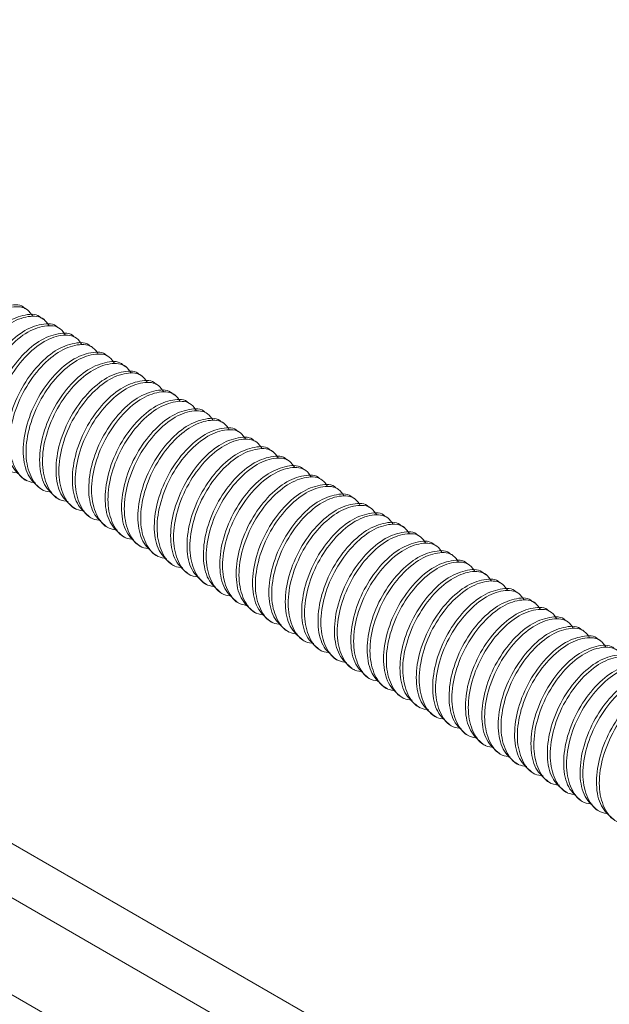
# Model space of a CAD drawing. Units: millimetres. Extents: x 102402 to 102936, y 4785 to 5013.
# Drawn here: x 102561 to 102564, y 4838 to 4844 of the extents above; entities that cross this region are included whole.
import ezdxf

# ---------------------------------------------------------------- set-up
doc = ezdxf.new("R2010")
doc.units = ezdxf.units.MM
doc.header["$LTSCALE"] = 5
doc.layers.add('AM_0', color=7, linetype='CONTINUOUS', lineweight=25)

msp = doc.modelspace()

# ---------------------------------------------------------------- linework, layer by layer
at = {"layer": 'AM_0', "color": 7, "linetype": 'Continuous', "lineweight": 15}
for p, q in [((102564.8831, 4836.5512), (102551.9908, 4843.9938)), ((102551.7958, 4843.7805), (102564.742, 4836.3068)), ((102564.0975, 4836.0977), (102551.5442, 4843.3446)), ((102560.6402, 4842.2536), (102560.6232, 4842.2634)), ((102560.7384, 4842.1969), (102560.7215, 4842.2067)), ((102560.8366, 4842.1402), (102560.8197, 4842.15)), ((102560.9348, 4842.0835), (102560.9179, 4842.0933)), ((102561.033, 4842.0268), (102561.0161, 4842.0366)), ((102561.1312, 4841.9701), (102561.1143, 4841.9799)), ((102561.2294, 4841.9134), (102561.2125, 4841.9232)), ((102561.3276, 4841.8567), (102561.3107, 4841.8665)), ((102561.4259, 4841.8), (102561.4089, 4841.8098)), ((102561.5241, 4841.7434), (102561.5071, 4841.7531)), ((102561.6223, 4841.6867), (102561.6053, 4841.6964)), ((102561.7205, 4841.63), (102561.7036, 4841.6397)), ((102561.8187, 4841.5733), (102561.8018, 4841.583)), ((102561.9169, 4841.5166), (102561.9, 4841.5263)), ((102562.0151, 4841.4599), (102561.9982, 4841.4696)), ((102562.1133, 4841.4032), (102562.0964, 4841.413)), ((102562.2115, 4841.3465), (102562.1946, 4841.3563)), ((102562.3097, 4841.2898), (102562.2928, 4841.2996)), ((102560.6208, 4841.2384), (102560.6377, 4841.2287)), ((102562.4079, 4841.2331), (102562.391, 4841.2429)), ((102560.719, 4841.1817), (102560.7359, 4841.172)), ((102562.5062, 4841.1764), (102562.4892, 4841.1862)), ((102560.8172, 4841.125), (102560.8341, 4841.1153)), ((102562.6044, 4841.1197), (102562.5874, 4841.1295)), ((102560.9154, 4841.0683), (102560.9323, 4841.0586)), ((102562.7026, 4841.063), (102562.6856, 4841.0728)), ((102561.0136, 4841.0117), (102561.0306, 4841.0019)), ((102562.8008, 4841.0063), (102562.7839, 4841.0161)), ((102561.1118, 4840.955), (102561.1288, 4840.9452)), ((102562.899, 4840.9496), (102562.8821, 4840.9594)), ((102561.21, 4840.8983), (102561.227, 4840.8885)), ((102562.9972, 4840.8929), (102562.9803, 4840.9027)), ((102561.3083, 4840.8416), (102561.3252, 4840.8318)), ((102563.0954, 4840.8362), (102563.0785, 4840.846)), ((102561.4065, 4840.7849), (102561.4234, 4840.7751)), ((102563.1936, 4840.7795), (102563.1767, 4840.7893)), ((102563.2918, 4840.7228), (102563.2749, 4840.7326)), ((102561.5047, 4840.7282), (102561.5216, 4840.7184)), ((102563.39, 4840.6661), (102563.3731, 4840.6759)), ((102561.6029, 4840.6715), (102561.6198, 4840.6617)), ((102561.7011, 4840.6148), (102561.718, 4840.605)), ((102563.4882, 4840.6095), (102563.4713, 4840.6192)), ((102561.7993, 4840.5581), (102561.8162, 4840.5483)), ((102563.5865, 4840.5528), (102563.5695, 4840.5625)), ((102561.8975, 4840.5014), (102561.9144, 4840.4916)), ((102563.6847, 4840.4961), (102563.6677, 4840.5058)), ((102561.9957, 4840.4447), (102562.0126, 4840.4349)), ((102563.7829, 4840.4394), (102563.7659, 4840.4491)), ((102562.0939, 4840.388), (102562.1109, 4840.3782)), ((102563.8811, 4840.3827), (102563.8642, 4840.3924)), ((102562.1921, 4840.3313), (102562.2091, 4840.3215)), ((102563.9793, 4840.326), (102563.9624, 4840.3357)), ((102562.2903, 4840.2746), (102562.3073, 4840.2648)), ((102564.0775, 4840.2693), (102564.0606, 4840.2791)), ((102562.3886, 4840.2179), (102562.4055, 4840.2081)), ((102562.4868, 4840.1612), (102562.5037, 4840.1515)), ((102562.585, 4840.1045), (102562.6019, 4840.0948)), ((102562.6832, 4840.0478), (102562.7001, 4840.0381)), ((102562.7814, 4839.9911), (102562.7983, 4839.9814)), ((102562.8796, 4839.9344), (102562.8965, 4839.9247)), ((102562.9778, 4839.8778), (102562.9947, 4839.868)), ((102563.076, 4839.8211), (102563.0929, 4839.8113)), ((102563.1742, 4839.7644), (102563.1912, 4839.7546)), ((102563.2724, 4839.7077), (102563.2894, 4839.6979)), ((102563.3706, 4839.651), (102563.3876, 4839.6412)), ((102563.4689, 4839.5943), (102563.4858, 4839.5845)), ((102563.5671, 4839.5376), (102563.584, 4839.5278)), ((102563.6653, 4839.4809), (102563.6822, 4839.4711)), ((102563.7635, 4839.4242), (102563.7804, 4839.4144)), ((102563.8617, 4839.3675), (102563.8786, 4839.3577)), ((102563.9599, 4839.3108), (102563.9768, 4839.301)), ((102564.0581, 4839.2541), (102564.075, 4839.2443))]:
    msp.add_line(p, q, dxfattribs=at)
for points, knots in [([(102560.2282, 4841.4655), (102560.2, 4841.4894), (102560.1441, 4841.5369), (102560.1158, 4841.672), (102560.1337, 4841.8312), (102560.1971, 4841.9962), (102560.296, 4842.1402), (102560.414, 4842.2452), (102560.5271, 4842.2859), (102560.6025, 4842.2881), (102560.6228, 4842.2634), (102560.623, 4842.2631)], [0, 0, 0, 0, 0.125941, 0.250035, 0.374128, 0.501477, 0.623789, 0.750035, 0.876273, 0.998592, 1, 1, 1, 1]), ([(102560.2939, 4841.4445), (102560.2773, 4841.4468), (102560.2228, 4841.4541), (102560.1636, 4841.5316), (102560.1321, 4841.6609), (102560.1509, 4841.8218), (102560.214, 4841.9862), (102560.3131, 4842.1306), (102560.4305, 4842.2347), (102560.5457, 4842.2787), (102560.6335, 4842.2714), (102560.6615, 4842.2299), (102560.6712, 4842.2156)], [0, 0, 0, 0, 0.049614, 0.163308, 0.274097, 0.384884, 0.498579, 0.607776, 0.720487, 0.833189, 0.942394, 1, 1, 1, 1]), ([(102560.3264, 4841.4088), (102560.2982, 4841.4327), (102560.2423, 4841.4802), (102560.214, 4841.6153), (102560.2319, 4841.7745), (102560.2953, 4841.9395), (102560.3942, 4842.0835), (102560.5122, 4842.1885), (102560.6253, 4842.2292), (102560.7007, 4842.2314), (102560.721, 4842.2067), (102560.7212, 4842.2064)], [0, 0, 0, 0, 0.125941, 0.250035, 0.374128, 0.501477, 0.623789, 0.750035, 0.876273, 0.998592, 1, 1, 1, 1]), ([(102560.3921, 4841.3878), (102560.3755, 4841.3901), (102560.321, 4841.3974), (102560.2618, 4841.4749), (102560.2303, 4841.6042), (102560.2491, 4841.7651), (102560.3122, 4841.9295), (102560.4113, 4842.0739), (102560.5287, 4842.178), (102560.6439, 4842.222), (102560.7317, 4842.2147), (102560.7597, 4842.1732), (102560.7694, 4842.1589)], [0, 0, 0, 0, 0.049614, 0.163308, 0.274097, 0.384884, 0.498579, 0.607777, 0.720487, 0.833189, 0.942394, 1, 1, 1, 1]), ([(102560.4246, 4841.3521), (102560.3964, 4841.376), (102560.3405, 4841.4235), (102560.3122, 4841.5586), (102560.3302, 4841.7178), (102560.3935, 4841.8828), (102560.4924, 4842.0268), (102560.6104, 4842.1318), (102560.7235, 4842.1725), (102560.7989, 4842.1747), (102560.8192, 4842.15), (102560.8194, 4842.1497)], [0, 0, 0, 0, 0.1259411, 0.2500352, 0.374128, 0.5014767, 0.6237887, 0.7500353, 0.8762726, 0.9985924, 1, 1, 1, 1]), ([(102560.4903, 4841.3311), (102560.4737, 4841.3334), (102560.4192, 4841.3408), (102560.36, 4841.4182), (102560.3285, 4841.5475), (102560.3473, 4841.7084), (102560.4104, 4841.8729), (102560.5095, 4842.0172), (102560.6269, 4842.1213), (102560.7421, 4842.1653), (102560.8299, 4842.158), (102560.8579, 4842.1165), (102560.8676, 4842.1022)], [0, 0, 0, 0, 0.049614, 0.163308, 0.274097, 0.384884, 0.498579, 0.607777, 0.720487, 0.833189, 0.942394, 1, 1, 1, 1]), ([(102560.5228, 4841.2954), (102560.4946, 4841.3193), (102560.4387, 4841.3668), (102560.4104, 4841.5019), (102560.4284, 4841.6611), (102560.4917, 4841.8261), (102560.5907, 4841.9701), (102560.7086, 4842.0751), (102560.8217, 4842.1158), (102560.8971, 4842.118), (102560.9174, 4842.0933), (102560.9177, 4842.093)], [0, 0, 0, 0, 0.125941, 0.250035, 0.374128, 0.501477, 0.623789, 0.750035, 0.876273, 0.998592, 1, 1, 1, 1]), ([(102560.5885, 4841.2744), (102560.572, 4841.2767), (102560.5174, 4841.2841), (102560.4582, 4841.3615), (102560.4267, 4841.4908), (102560.4455, 4841.6517), (102560.5086, 4841.8162), (102560.6077, 4841.9605), (102560.7251, 4842.0646), (102560.8404, 4842.1087), (102560.9281, 4842.1013), (102560.9561, 4842.0599), (102560.9658, 4842.0455)], [0, 0, 0, 0, 0.049614, 0.163308, 0.274097, 0.384884, 0.498579, 0.607777, 0.720487, 0.833189, 0.942394, 1, 1, 1, 1]), ([(102560.621, 4841.2387), (102560.5928, 4841.2626), (102560.5369, 4841.3101), (102560.5087, 4841.4452), (102560.5266, 4841.6044), (102560.5899, 4841.7694), (102560.6889, 4841.9134), (102560.8068, 4842.0184), (102560.9199, 4842.0591), (102560.9953, 4842.0613), (102561.0156, 4842.0366), (102561.0159, 4842.0363)], [0, 0, 0, 0, 0.1259411, 0.2500352, 0.374128, 0.5014767, 0.6237886, 0.7500353, 0.8762726, 0.9985924, 1, 1, 1, 1]), ([(102560.6867, 4841.2178), (102560.6702, 4841.22), (102560.6156, 4841.2274), (102560.5564, 4841.3048), (102560.5249, 4841.4341), (102560.5437, 4841.595), (102560.6068, 4841.7595), (102560.7059, 4841.9038), (102560.8233, 4842.0079), (102560.9386, 4842.052), (102561.0263, 4842.0446), (102561.0543, 4842.0032), (102561.064, 4841.9888)], [0, 0, 0, 0, 0.049614, 0.163308, 0.274097, 0.384884, 0.498579, 0.607776, 0.720487, 0.833189, 0.942394, 1, 1, 1, 1]), ([(102560.7192, 4841.182), (102560.691, 4841.206), (102560.6351, 4841.2534), (102560.6069, 4841.3885), (102560.6248, 4841.5477), (102560.6881, 4841.7127), (102560.7871, 4841.8567), (102560.9051, 4841.9617), (102561.0181, 4842.0025), (102561.0935, 4842.0046), (102561.1138, 4841.9799), (102561.1141, 4841.9796)], [0, 0, 0, 0, 0.125941, 0.250035, 0.374128, 0.501477, 0.623789, 0.750035, 0.876273, 0.998592, 1, 1, 1, 1]), ([(102560.7849, 4841.1611), (102560.7684, 4841.1633), (102560.7138, 4841.1707), (102560.6546, 4841.2481), (102560.6231, 4841.3774), (102560.6419, 4841.5383), (102560.705, 4841.7028), (102560.8041, 4841.8471), (102560.9215, 4841.9513), (102561.0368, 4841.9953), (102561.1246, 4841.9879), (102561.1526, 4841.9465), (102561.1622, 4841.9322)], [0, 0, 0, 0, 0.049614, 0.163308, 0.274097, 0.384884, 0.498579, 0.607776, 0.720487, 0.833189, 0.942394, 1, 1, 1, 1]), ([(102560.8174, 4841.1254), (102560.7893, 4841.1493), (102560.7333, 4841.1967), (102560.7051, 4841.3318), (102560.723, 4841.491), (102560.7864, 4841.656), (102560.8853, 4841.8), (102561.0033, 4841.905), (102561.1163, 4841.9458), (102561.1917, 4841.9479), (102561.212, 4841.9232), (102561.2123, 4841.9229)], [0, 0, 0, 0, 0.125941, 0.250035, 0.374128, 0.501477, 0.623789, 0.750035, 0.876273, 0.998592, 1, 1, 1, 1]), ([(102560.8832, 4841.1044), (102560.8666, 4841.1066), (102560.812, 4841.114), (102560.7528, 4841.1914), (102560.7213, 4841.3207), (102560.7401, 4841.4816), (102560.8032, 4841.6461), (102560.9023, 4841.7904), (102561.0197, 4841.8946), (102561.135, 4841.9386), (102561.2228, 4841.9312), (102561.2508, 4841.8898), (102561.2604, 4841.8755)], [0, 0, 0, 0, 0.049614, 0.163308, 0.274097, 0.384884, 0.498579, 0.607776, 0.720487, 0.833189, 0.942394, 1, 1, 1, 1]), ([(102560.9156, 4841.0687), (102560.8875, 4841.0926), (102560.8315, 4841.14), (102560.8033, 4841.2751), (102560.8212, 4841.4343), (102560.8846, 4841.5993), (102560.9835, 4841.7433), (102561.1015, 4841.8483), (102561.2146, 4841.8891), (102561.2899, 4841.8912), (102561.3103, 4841.8665), (102561.3105, 4841.8662)], [0, 0, 0, 0, 0.125941, 0.250035, 0.374128, 0.501477, 0.623789, 0.750035, 0.876273, 0.998592, 1, 1, 1, 1]), ([(102560.9814, 4841.0477), (102560.9648, 4841.0499), (102560.9102, 4841.0573), (102560.851, 4841.1347), (102560.8196, 4841.264), (102560.8383, 4841.4249), (102560.9014, 4841.5894), (102561.0005, 4841.7337), (102561.1179, 4841.8379), (102561.2332, 4841.8819), (102561.321, 4841.8745), (102561.349, 4841.8331), (102561.3586, 4841.8188)], [0, 0, 0, 0, 0.049614, 0.163308, 0.274097, 0.384884, 0.498579, 0.607777, 0.720487, 0.833189, 0.942394, 1, 1, 1, 1]), ([(102561.0139, 4841.012), (102560.9857, 4841.0359), (102560.9297, 4841.0833), (102560.9015, 4841.2184), (102560.9194, 4841.3776), (102560.9828, 4841.5426), (102561.0817, 4841.6866), (102561.1997, 4841.7916), (102561.3128, 4841.8324), (102561.3881, 4841.8345), (102561.4085, 4841.8098), (102561.4087, 4841.8095)], [0, 0, 0, 0, 0.1259411, 0.2500352, 0.374128, 0.5014767, 0.6237886, 0.7500353, 0.8762726, 0.9985924, 1, 1, 1, 1]), ([(102561.0796, 4840.991), (102561.063, 4840.9932), (102561.0084, 4841.0006), (102560.9493, 4841.078), (102560.9178, 4841.2073), (102560.9365, 4841.3682), (102560.9996, 4841.5327), (102561.0988, 4841.677), (102561.2161, 4841.7812), (102561.3314, 4841.8252), (102561.4192, 4841.8178), (102561.4472, 4841.7764), (102561.4568, 4841.7621)], [0, 0, 0, 0, 0.049614, 0.163308, 0.274097, 0.384884, 0.498579, 0.607777, 0.720487, 0.833189, 0.942394, 1, 1, 1, 1]), ([(102561.1121, 4840.9553), (102561.0839, 4840.9792), (102561.0279, 4841.0266), (102560.9997, 4841.1617), (102561.0176, 4841.3209), (102561.081, 4841.4859), (102561.1799, 4841.6299), (102561.2979, 4841.735), (102561.411, 4841.7757), (102561.4863, 4841.7778), (102561.5067, 4841.7531), (102561.5069, 4841.7528)], [0, 0, 0, 0, 0.125941, 0.250035, 0.374128, 0.501477, 0.623789, 0.750035, 0.876273, 0.998592, 1, 1, 1, 1]), ([(102561.1778, 4840.9343), (102561.1612, 4840.9365), (102561.1066, 4840.9439), (102561.0475, 4841.0213), (102561.016, 4841.1506), (102561.0347, 4841.3115), (102561.0978, 4841.476), (102561.197, 4841.6203), (102561.3144, 4841.7245), (102561.4296, 4841.7685), (102561.5174, 4841.7611), (102561.5454, 4841.7197), (102561.5551, 4841.7054)], [0, 0, 0, 0, 0.0496138, 0.1633082, 0.2740968, 0.3848845, 0.4985788, 0.6077765, 0.720487, 0.8331891, 0.9423938, 1, 1, 1, 1]), ([(102561.2103, 4840.8986), (102561.1821, 4840.9225), (102561.1261, 4840.9699), (102561.0979, 4841.105), (102561.1158, 4841.2642), (102561.1792, 4841.4292), (102561.2781, 4841.5732), (102561.3961, 4841.6783), (102561.5092, 4841.719), (102561.5845, 4841.7211), (102561.6049, 4841.6964), (102561.6051, 4841.6961)], [0, 0, 0, 0, 0.125941, 0.250035, 0.374128, 0.501477, 0.623789, 0.750035, 0.876273, 0.998592, 1, 1, 1, 1]), ([(102561.276, 4840.8776), (102561.2594, 4840.8798), (102561.2049, 4840.8872), (102561.1457, 4840.9646), (102561.1142, 4841.0939), (102561.133, 4841.2548), (102561.196, 4841.4193), (102561.2952, 4841.5636), (102561.4126, 4841.6678), (102561.5278, 4841.7118), (102561.6156, 4841.7044), (102561.6436, 4841.663), (102561.6533, 4841.6487)], [0, 0, 0, 0, 0.049614, 0.163308, 0.274097, 0.384884, 0.498579, 0.607777, 0.720487, 0.833189, 0.942394, 1, 1, 1, 1]), ([(102561.3085, 4840.8419), (102561.2803, 4840.8658), (102561.2244, 4840.9132), (102561.1961, 4841.0483), (102561.214, 4841.2075), (102561.2774, 4841.3725), (102561.3763, 4841.5165), (102561.4943, 4841.6216), (102561.6074, 4841.6623), (102561.6828, 4841.6644), (102561.7031, 4841.6397), (102561.7033, 4841.6394)], [0, 0, 0, 0, 0.1259411, 0.2500352, 0.374128, 0.5014767, 0.6237886, 0.7500353, 0.8762726, 0.9985924, 1, 1, 1, 1]), ([(102561.3742, 4840.8209), (102561.3576, 4840.8231), (102561.3031, 4840.8305), (102561.2439, 4840.9079), (102561.2124, 4841.0372), (102561.2312, 4841.1981), (102561.2943, 4841.3626), (102561.3934, 4841.5069), (102561.5108, 4841.6111), (102561.626, 4841.6551), (102561.7138, 4841.6477), (102561.7418, 4841.6063), (102561.7515, 4841.592)], [0, 0, 0, 0, 0.049614, 0.163308, 0.274097, 0.384884, 0.498579, 0.607777, 0.720487, 0.833189, 0.942394, 1, 1, 1, 1]), ([(102561.4067, 4840.7852), (102561.3785, 4840.8091), (102561.3226, 4840.8566), (102561.2943, 4840.9916), (102561.3122, 4841.1508), (102561.3756, 4841.3158), (102561.4745, 4841.4598), (102561.5925, 4841.5649), (102561.7056, 4841.6056), (102561.781, 4841.6077), (102561.8013, 4841.583), (102561.8015, 4841.5827)], [0, 0, 0, 0, 0.125941, 0.250035, 0.374128, 0.501477, 0.623789, 0.750035, 0.876273, 0.998592, 1, 1, 1, 1]), ([(102561.4724, 4840.7642), (102561.4558, 4840.7664), (102561.4013, 4840.7738), (102561.3421, 4840.8512), (102561.3106, 4840.9805), (102561.3294, 4841.1414), (102561.3925, 4841.3059), (102561.4916, 4841.4502), (102561.609, 4841.5544), (102561.7242, 4841.5984), (102561.812, 4841.591), (102561.84, 4841.5496), (102561.8497, 4841.5353)], [0, 0, 0, 0, 0.0496138, 0.1633082, 0.2740968, 0.3848845, 0.4985788, 0.6077765, 0.720487, 0.8331891, 0.9423938, 1, 1, 1, 1]), ([(102561.5049, 4840.7285), (102561.4767, 4840.7524), (102561.4208, 4840.7999), (102561.3925, 4840.9349), (102561.4105, 4841.0941), (102561.4738, 4841.2591), (102561.5727, 4841.4031), (102561.6907, 4841.5082), (102561.8038, 4841.5489), (102561.8792, 4841.551), (102561.8995, 4841.5263), (102561.8997, 4841.526)], [0, 0, 0, 0, 0.125941, 0.250035, 0.374128, 0.501477, 0.623789, 0.750035, 0.876273, 0.998592, 1, 1, 1, 1]), ([(102561.5706, 4840.7075), (102561.554, 4840.7097), (102561.4995, 4840.7171), (102561.4403, 4840.7945), (102561.4088, 4840.9238), (102561.4276, 4841.0847), (102561.4907, 4841.2492), (102561.5898, 4841.3936), (102561.7072, 4841.4977), (102561.8224, 4841.5417), (102561.9102, 4841.5343), (102561.9382, 4841.4929), (102561.9479, 4841.4786)], [0, 0, 0, 0, 0.049614, 0.163308, 0.274097, 0.384884, 0.498579, 0.607777, 0.720487, 0.833189, 0.942394, 1, 1, 1, 1]), ([(102561.6031, 4840.6718), (102561.5749, 4840.6957), (102561.519, 4840.7432), (102561.4907, 4840.8782), (102561.5087, 4841.0374), (102561.572, 4841.2024), (102561.671, 4841.3464), (102561.7889, 4841.4515), (102561.902, 4841.4922), (102561.9774, 4841.4943), (102561.9977, 4841.4696), (102561.998, 4841.4693)], [0, 0, 0, 0, 0.1259411, 0.2500352, 0.374128, 0.5014767, 0.6237886, 0.7500353, 0.8762726, 0.9985924, 1, 1, 1, 1]), ([(102561.6688, 4840.6508), (102561.6523, 4840.653), (102561.5977, 4840.6604), (102561.5385, 4840.7378), (102561.507, 4840.8671), (102561.5258, 4841.028), (102561.5889, 4841.1925), (102561.688, 4841.3369), (102561.8054, 4841.441), (102561.9207, 4841.485), (102562.0084, 4841.4776), (102562.0364, 4841.4362), (102562.0461, 4841.4219)], [0, 0, 0, 0, 0.049614, 0.163308, 0.274097, 0.384884, 0.498579, 0.607777, 0.720487, 0.833189, 0.942394, 1, 1, 1, 1]), ([(102561.7013, 4840.6151), (102561.6731, 4840.639), (102561.6172, 4840.6865), (102561.589, 4840.8215), (102561.6069, 4840.9807), (102561.6702, 4841.1457), (102561.7692, 4841.2897), (102561.8871, 4841.3948), (102562.0002, 4841.4355), (102562.0756, 4841.4376), (102562.0959, 4841.4129), (102562.0962, 4841.4126)], [0, 0, 0, 0, 0.125941, 0.250035, 0.374128, 0.501477, 0.623789, 0.750035, 0.876273, 0.998592, 1, 1, 1, 1]), ([(102561.767, 4840.5941), (102561.7505, 4840.5963), (102561.6959, 4840.6037), (102561.6367, 4840.6811), (102561.6052, 4840.8105), (102561.624, 4840.9713), (102561.6871, 4841.1358), (102561.7862, 4841.2802), (102561.9036, 4841.3843), (102562.0189, 4841.4283), (102562.1066, 4841.4209), (102562.1346, 4841.3795), (102562.1443, 4841.3652)], [0, 0, 0, 0, 0.049614, 0.163308, 0.274097, 0.384884, 0.498579, 0.607777, 0.720487, 0.833189, 0.942394, 1, 1, 1, 1]), ([(102561.7995, 4840.5584), (102561.7713, 4840.5823), (102561.7154, 4840.6298), (102561.6872, 4840.7648), (102561.7051, 4840.924), (102561.7685, 4841.089), (102561.8674, 4841.233), (102561.9854, 4841.3381), (102562.0984, 4841.3788), (102562.1738, 4841.3809), (102562.1941, 4841.3562), (102562.1944, 4841.356)], [0, 0, 0, 0, 0.125941, 0.250035, 0.374128, 0.501477, 0.623789, 0.750035, 0.876273, 0.998592, 1, 1, 1, 1]), ([(102561.8652, 4840.5374), (102561.8487, 4840.5397), (102561.7941, 4840.547), (102561.7349, 4840.6244), (102561.7034, 4840.7538), (102561.7222, 4840.9147), (102561.7853, 4841.0791), (102561.8844, 4841.2235), (102562.0018, 4841.3276), (102562.1171, 4841.3716), (102562.2049, 4841.3643), (102562.2329, 4841.3228), (102562.2425, 4841.3085)], [0, 0, 0, 0, 0.049614, 0.163308, 0.274097, 0.384884, 0.498579, 0.607777, 0.720487, 0.833189, 0.942394, 1, 1, 1, 1]), ([(102561.8977, 4840.5017), (102561.8696, 4840.5256), (102561.8136, 4840.5731), (102561.7854, 4840.7081), (102561.8033, 4840.8674), (102561.8667, 4841.0323), (102561.9656, 4841.1763), (102562.0836, 4841.2814), (102562.1967, 4841.3221), (102562.272, 4841.3243), (102562.2924, 4841.2995), (102562.2926, 4841.2993)], [0, 0, 0, 0, 0.1259411, 0.2500352, 0.374128, 0.5014767, 0.6237886, 0.7500353, 0.8762726, 0.9985924, 1, 1, 1, 1]), ([(102561.9635, 4840.4807), (102561.9469, 4840.483), (102561.8923, 4840.4903), (102561.8331, 4840.5678), (102561.8016, 4840.6971), (102561.8204, 4840.858), (102561.8835, 4841.0224), (102561.9826, 4841.1668), (102562.1, 4841.2709), (102562.2153, 4841.3149), (102562.3031, 4841.3076), (102562.3311, 4841.2661), (102562.3407, 4841.2518)], [0, 0, 0, 0, 0.049614, 0.163308, 0.274097, 0.384884, 0.498579, 0.607777, 0.720487, 0.833189, 0.942394, 1, 1, 1, 1]), ([(102561.996, 4840.445), (102561.9678, 4840.4689), (102561.9118, 4840.5164), (102561.8836, 4840.6515), (102561.9015, 4840.8107), (102561.9649, 4840.9756), (102562.0638, 4841.1196), (102562.1818, 4841.2247), (102562.2949, 4841.2654), (102562.3702, 4841.2676), (102562.3906, 4841.2428), (102562.3908, 4841.2426)], [0, 0, 0, 0, 0.125941, 0.250035, 0.374128, 0.501477, 0.623789, 0.750035, 0.876273, 0.998592, 1, 1, 1, 1]), ([(102562.0617, 4840.424), (102562.0451, 4840.4263), (102561.9905, 4840.4336), (102561.9313, 4840.5111), (102561.8999, 4840.6404), (102561.9186, 4840.8013), (102561.9817, 4840.9657), (102562.0809, 4841.1101), (102562.1982, 4841.2142), (102562.3135, 4841.2582), (102562.4013, 4841.2509), (102562.4293, 4841.2094), (102562.4389, 4841.1951)], [0, 0, 0, 0, 0.049614, 0.163308, 0.274097, 0.384884, 0.498579, 0.607777, 0.720487, 0.833189, 0.942394, 1, 1, 1, 1]), ([(102562.0942, 4840.3883), (102562.066, 4840.4122), (102562.01, 4840.4597), (102561.9818, 4840.5948), (102561.9997, 4840.754), (102562.0631, 4840.919), (102562.162, 4841.0629), (102562.28, 4841.168), (102562.3931, 4841.2087), (102562.4684, 4841.2109), (102562.4888, 4841.1861), (102562.489, 4841.1859)], [0, 0, 0, 0, 0.125941, 0.250035, 0.374128, 0.501477, 0.623789, 0.750035, 0.876273, 0.998592, 1, 1, 1, 1]), ([(102562.1599, 4840.3673), (102562.1433, 4840.3696), (102562.0887, 4840.3769), (102562.0296, 4840.4544), (102561.9981, 4840.5837), (102562.0168, 4840.7446), (102562.0799, 4840.909), (102562.1791, 4841.0534), (102562.2964, 4841.1575), (102562.4117, 4841.2015), (102562.4995, 4841.1942), (102562.5275, 4841.1527), (102562.5372, 4841.1384)], [0, 0, 0, 0, 0.049614, 0.163308, 0.274097, 0.384884, 0.498579, 0.607777, 0.720487, 0.833189, 0.942394, 1, 1, 1, 1]), ([(102562.1924, 4840.3316), (102562.1642, 4840.3555), (102562.1082, 4840.403), (102562.08, 4840.5381), (102562.0979, 4840.6973), (102562.1613, 4840.8623), (102562.2602, 4841.0063), (102562.3782, 4841.1113), (102562.4913, 4841.152), (102562.5666, 4841.1542), (102562.587, 4841.1295), (102562.5872, 4841.1292)], [0, 0, 0, 0, 0.125941, 0.250035, 0.374128, 0.501477, 0.623789, 0.750035, 0.876273, 0.998592, 1, 1, 1, 1]), ([(102562.2581, 4840.3106), (102562.2415, 4840.3129), (102562.1869, 4840.3202), (102562.1278, 4840.3977), (102562.0963, 4840.527), (102562.115, 4840.6879), (102562.1781, 4840.8523), (102562.2773, 4840.9967), (102562.3947, 4841.1008), (102562.5099, 4841.1448), (102562.5977, 4841.1375), (102562.6257, 4841.096), (102562.6354, 4841.0817)], [0, 0, 0, 0, 0.049614, 0.163308, 0.274097, 0.384884, 0.498579, 0.607777, 0.720487, 0.833189, 0.942394, 1, 1, 1, 1]), ([(102562.2906, 4840.2749), (102562.2624, 4840.2988), (102562.2064, 4840.3463), (102562.1782, 4840.4814), (102562.1961, 4840.6406), (102562.2595, 4840.8056), (102562.3584, 4840.9496), (102562.4764, 4841.0546), (102562.5895, 4841.0953), (102562.6649, 4841.0975), (102562.6852, 4841.0728), (102562.6854, 4841.0725)], [0, 0, 0, 0, 0.125941, 0.250035, 0.374128, 0.501477, 0.623789, 0.750035, 0.876273, 0.998592, 1, 1, 1, 1]), ([(102562.3563, 4840.2539), (102562.3397, 4840.2562), (102562.2852, 4840.2635), (102562.226, 4840.341), (102562.1945, 4840.4703), (102562.2133, 4840.6312), (102562.2763, 4840.7956), (102562.3755, 4840.94), (102562.4929, 4841.0441), (102562.6081, 4841.0881), (102562.6959, 4841.0808), (102562.7239, 4841.0393), (102562.7336, 4841.025)], [0, 0, 0, 0, 0.049614, 0.163308, 0.274097, 0.384884, 0.498579, 0.607777, 0.720487, 0.833189, 0.942394, 1, 1, 1, 1]), ([(102562.3888, 4840.2182), (102562.3606, 4840.2421), (102562.3047, 4840.2896), (102562.2764, 4840.4247), (102562.2943, 4840.5839), (102562.3577, 4840.7489), (102562.4566, 4840.8929), (102562.5746, 4840.9979), (102562.6877, 4841.0386), (102562.7631, 4841.0408), (102562.7834, 4841.0161), (102562.7836, 4841.0158)], [0, 0, 0, 0, 0.125941, 0.250035, 0.374128, 0.501477, 0.623789, 0.750035, 0.876273, 0.998592, 1, 1, 1, 1]), ([(102562.4545, 4840.1972), (102562.4379, 4840.1995), (102562.3834, 4840.2069), (102562.3242, 4840.2843), (102562.2927, 4840.4136), (102562.3115, 4840.5745), (102562.3746, 4840.739), (102562.4737, 4840.8833), (102562.5911, 4840.9874), (102562.7063, 4841.0314), (102562.7941, 4841.0241), (102562.8221, 4840.9826), (102562.8318, 4840.9683)], [0, 0, 0, 0, 0.049614, 0.163308, 0.274097, 0.384884, 0.498579, 0.607777, 0.720487, 0.833189, 0.942394, 1, 1, 1, 1]), ([(102562.487, 4840.1615), (102562.4588, 4840.1854), (102562.4029, 4840.2329), (102562.3746, 4840.368), (102562.3926, 4840.5272), (102562.4559, 4840.6922), (102562.5548, 4840.8362), (102562.6728, 4840.9412), (102562.7859, 4840.9819), (102562.8613, 4840.9841), (102562.8816, 4840.9594), (102562.8818, 4840.9591)], [0, 0, 0, 0, 0.125941, 0.250035, 0.374128, 0.501477, 0.623789, 0.750035, 0.876273, 0.998592, 1, 1, 1, 1]), ([(102562.5527, 4840.1405), (102562.5361, 4840.1428), (102562.4816, 4840.1502), (102562.4224, 4840.2276), (102562.3909, 4840.3569), (102562.4097, 4840.5178), (102562.4728, 4840.6823), (102562.5719, 4840.8266), (102562.6893, 4840.9307), (102562.8045, 4840.9748), (102562.8923, 4840.9674), (102562.9203, 4840.926), (102562.93, 4840.9116)], [0, 0, 0, 0, 0.049614, 0.163308, 0.274097, 0.384884, 0.498579, 0.607777, 0.720487, 0.833189, 0.942394, 1, 1, 1, 1]), ([(102562.5852, 4840.1048), (102562.557, 4840.1287), (102562.5011, 4840.1762), (102562.4728, 4840.3113), (102562.4908, 4840.4705), (102562.5541, 4840.6355), (102562.653, 4840.7795), (102562.771, 4840.8845), (102562.8841, 4840.9252), (102562.9595, 4840.9274), (102562.9798, 4840.9027), (102562.98, 4840.9024)], [0, 0, 0, 0, 0.125941, 0.250035, 0.374128, 0.501477, 0.623789, 0.750035, 0.876273, 0.998592, 1, 1, 1, 1]), ([(102562.6509, 4840.0839), (102562.6343, 4840.0861), (102562.5798, 4840.0935), (102562.5206, 4840.1709), (102562.4891, 4840.3002), (102562.5079, 4840.4611), (102562.571, 4840.6256), (102562.6701, 4840.7699), (102562.7875, 4840.874), (102562.9027, 4840.9181), (102562.9905, 4840.9107), (102563.0185, 4840.8693), (102563.0282, 4840.8549)], [0, 0, 0, 0, 0.049614, 0.163308, 0.274097, 0.384884, 0.498579, 0.607777, 0.720487, 0.833189, 0.942394, 1, 1, 1, 1]), ([(102562.6834, 4840.0481), (102562.6552, 4840.0721), (102562.5993, 4840.1195), (102562.571, 4840.2546), (102562.589, 4840.4138), (102562.6523, 4840.5788), (102562.7513, 4840.7228), (102562.8692, 4840.8278), (102562.9823, 4840.8685), (102563.0577, 4840.8707), (102563.078, 4840.846), (102563.0783, 4840.8457)], [0, 0, 0, 0, 0.1259411, 0.2500352, 0.374128, 0.5014767, 0.6237887, 0.7500353, 0.8762726, 0.9985924, 1, 1, 1, 1]), ([(102562.7491, 4840.0272), (102562.7326, 4840.0294), (102562.678, 4840.0368), (102562.6188, 4840.1142), (102562.5873, 4840.2435), (102562.6061, 4840.4044), (102562.6692, 4840.5689), (102562.7683, 4840.7132), (102562.8857, 4840.8174), (102563.001, 4840.8614), (102563.0887, 4840.854), (102563.1167, 4840.8126), (102563.1264, 4840.7983)], [0, 0, 0, 0, 0.049614, 0.163308, 0.274097, 0.384884, 0.498579, 0.607777, 0.720487, 0.833189, 0.942394, 1, 1, 1, 1]), ([(102562.7816, 4839.9915), (102562.7534, 4840.0154), (102562.6975, 4840.0628), (102562.6693, 4840.1979), (102562.6872, 4840.3571), (102562.7505, 4840.5221), (102562.8495, 4840.6661), (102562.9674, 4840.7711), (102563.0805, 4840.8119), (102563.1559, 4840.814), (102563.1762, 4840.7893), (102563.1765, 4840.789)], [0, 0, 0, 0, 0.125941, 0.250035, 0.374128, 0.501477, 0.623789, 0.750035, 0.876273, 0.998592, 1, 1, 1, 1]), ([(102562.8473, 4839.9705), (102562.8308, 4839.9727), (102562.7762, 4839.9801), (102562.717, 4840.0575), (102562.6855, 4840.1868), (102562.7043, 4840.3477), (102562.7674, 4840.5122), (102562.8665, 4840.6565), (102562.9839, 4840.7607), (102563.0992, 4840.8047), (102563.1869, 4840.7973), (102563.2149, 4840.7559), (102563.2246, 4840.7416)], [0, 0, 0, 0, 0.049614, 0.163308, 0.274097, 0.384884, 0.498579, 0.607777, 0.720487, 0.833189, 0.942394, 1, 1, 1, 1]), ([(102562.8798, 4839.9348), (102562.8517, 4839.9587), (102562.7957, 4840.0061), (102562.7675, 4840.1412), (102562.7854, 4840.3004), (102562.8488, 4840.4654), (102562.9477, 4840.6094), (102563.0657, 4840.7144), (102563.1787, 4840.7552), (102563.2541, 4840.7573), (102563.2744, 4840.7326), (102563.2747, 4840.7323)], [0, 0, 0, 0, 0.125941, 0.250035, 0.374128, 0.501477, 0.623789, 0.750035, 0.876273, 0.998592, 1, 1, 1, 1]), ([(102562.9455, 4839.9138), (102562.929, 4839.916), (102562.8744, 4839.9234), (102562.8152, 4840.0008), (102562.7837, 4840.1301), (102562.8025, 4840.291), (102562.8656, 4840.4555), (102562.9647, 4840.5998), (102563.0821, 4840.704), (102563.1974, 4840.748), (102563.2852, 4840.7406), (102563.3132, 4840.6992), (102563.3228, 4840.6849)], [0, 0, 0, 0, 0.049614, 0.163308, 0.274097, 0.384884, 0.498579, 0.607777, 0.720487, 0.833189, 0.942394, 1, 1, 1, 1]), ([(102562.978, 4839.8781), (102562.9499, 4839.902), (102562.8939, 4839.9494), (102562.8657, 4840.0845), (102562.8836, 4840.2437), (102562.947, 4840.4087), (102563.0459, 4840.5527), (102563.1639, 4840.6577), (102563.277, 4840.6985), (102563.3523, 4840.7006), (102563.3727, 4840.6759), (102563.3729, 4840.6756)], [0, 0, 0, 0, 0.1259411, 0.2500352, 0.374128, 0.5014767, 0.6237887, 0.7500353, 0.8762726, 0.9985924, 1, 1, 1, 1]), ([(102563.0438, 4839.8571), (102563.0272, 4839.8593), (102562.9726, 4839.8667), (102562.9134, 4839.9441), (102562.8819, 4840.0734), (102562.9007, 4840.2343), (102562.9638, 4840.3988), (102563.0629, 4840.5431), (102563.1803, 4840.6473), (102563.2956, 4840.6913), (102563.3834, 4840.6839), (102563.4114, 4840.6425), (102563.421, 4840.6282)], [0, 0, 0, 0, 0.0496138, 0.1633082, 0.2740968, 0.3848845, 0.4985788, 0.6077765, 0.720487, 0.8331891, 0.9423938, 1, 1, 1, 1]), ([(102563.0763, 4839.8214), (102563.0481, 4839.8453), (102562.9921, 4839.8927), (102562.9639, 4840.0278), (102562.9818, 4840.187), (102563.0452, 4840.352), (102563.1441, 4840.496), (102563.2621, 4840.6011), (102563.3752, 4840.6418), (102563.4505, 4840.6439), (102563.4709, 4840.6192), (102563.4711, 4840.6189)], [0, 0, 0, 0, 0.125941, 0.250035, 0.374128, 0.501477, 0.623789, 0.750035, 0.876273, 0.998592, 1, 1, 1, 1]), ([(102563.142, 4839.8004), (102563.1254, 4839.8026), (102563.0708, 4839.81), (102563.0116, 4839.8874), (102562.9802, 4840.0167), (102562.9989, 4840.1776), (102563.062, 4840.3421), (102563.1612, 4840.4864), (102563.2785, 4840.5906), (102563.3938, 4840.6346), (102563.4816, 4840.6272), (102563.5096, 4840.5858), (102563.5192, 4840.5715)], [0, 0, 0, 0, 0.049614, 0.163308, 0.274097, 0.384884, 0.498579, 0.607777, 0.720487, 0.833189, 0.942394, 1, 1, 1, 1]), ([(102563.1745, 4839.7647), (102563.1463, 4839.7886), (102563.0903, 4839.836), (102563.0621, 4839.9711), (102563.08, 4840.1303), (102563.1434, 4840.2953), (102563.2423, 4840.4393), (102563.3603, 4840.5444), (102563.4734, 4840.5851), (102563.5487, 4840.5872), (102563.5691, 4840.5625), (102563.5693, 4840.5622)], [0, 0, 0, 0, 0.125941, 0.250035, 0.374128, 0.501477, 0.623789, 0.750035, 0.876273, 0.998592, 1, 1, 1, 1]), ([(102563.2402, 4839.7437), (102563.2236, 4839.7459), (102563.169, 4839.7533), (102563.1099, 4839.8307), (102563.0784, 4839.96), (102563.0971, 4840.1209), (102563.1602, 4840.2854), (102563.2594, 4840.4297), (102563.3767, 4840.5339), (102563.492, 4840.5779), (102563.5798, 4840.5705), (102563.6078, 4840.5291), (102563.6175, 4840.5148)], [0, 0, 0, 0, 0.049614, 0.163308, 0.274097, 0.384884, 0.498579, 0.607777, 0.720487, 0.833189, 0.942394, 1, 1, 1, 1]), ([(102563.2727, 4839.708), (102563.2445, 4839.7319), (102563.1885, 4839.7793), (102563.1603, 4839.9144), (102563.1782, 4840.0736), (102563.2416, 4840.2386), (102563.3405, 4840.3826), (102563.4585, 4840.4877), (102563.5716, 4840.5284), (102563.6469, 4840.5305), (102563.6673, 4840.5058), (102563.6675, 4840.5055)], [0, 0, 0, 0, 0.125941, 0.250035, 0.374128, 0.501477, 0.623789, 0.750035, 0.876273, 0.998592, 1, 1, 1, 1]), ([(102563.3384, 4839.687), (102563.3218, 4839.6892), (102563.2672, 4839.6966), (102563.2081, 4839.774), (102563.1766, 4839.9033), (102563.1953, 4840.0642), (102563.2584, 4840.2287), (102563.3576, 4840.373), (102563.475, 4840.4772), (102563.5902, 4840.5212), (102563.678, 4840.5138), (102563.706, 4840.4724), (102563.7157, 4840.4581)], [0, 0, 0, 0, 0.0496138, 0.1633082, 0.2740968, 0.3848845, 0.4985788, 0.6077765, 0.720487, 0.8331891, 0.9423938, 1, 1, 1, 1]), ([(102563.3709, 4839.6513), (102563.3427, 4839.6752), (102563.2867, 4839.7227), (102563.2585, 4839.8577), (102563.2764, 4840.0169), (102563.3398, 4840.1819), (102563.4387, 4840.3259), (102563.5567, 4840.431), (102563.6698, 4840.4717), (102563.7452, 4840.4738), (102563.7655, 4840.4491), (102563.7657, 4840.4488)], [0, 0, 0, 0, 0.125941, 0.250035, 0.374128, 0.501477, 0.623789, 0.750035, 0.876273, 0.998592, 1, 1, 1, 1]), ([(102563.4366, 4839.6303), (102563.42, 4839.6325), (102563.3655, 4839.6399), (102563.3063, 4839.7173), (102563.2748, 4839.8466), (102563.2936, 4840.0075), (102563.3566, 4840.172), (102563.4558, 4840.3163), (102563.5732, 4840.4205), (102563.6884, 4840.4645), (102563.7762, 4840.4571), (102563.8042, 4840.4157), (102563.8139, 4840.4014)], [0, 0, 0, 0, 0.049614, 0.163308, 0.274097, 0.384884, 0.498579, 0.607777, 0.720487, 0.833189, 0.942394, 1, 1, 1, 1]), ([(102563.4691, 4839.5946), (102563.4409, 4839.6185), (102563.385, 4839.666), (102563.3567, 4839.801), (102563.3746, 4839.9602), (102563.438, 4840.1252), (102563.5369, 4840.2692), (102563.6549, 4840.3743), (102563.768, 4840.415), (102563.8434, 4840.4171), (102563.8637, 4840.3924), (102563.8639, 4840.3921)], [0, 0, 0, 0, 0.125941, 0.250035, 0.374128, 0.501477, 0.623789, 0.750035, 0.876273, 0.998592, 1, 1, 1, 1]), ([(102563.5348, 4839.5736), (102563.5182, 4839.5758), (102563.4637, 4839.5832), (102563.4045, 4839.6606), (102563.373, 4839.7899), (102563.3918, 4839.9508), (102563.4549, 4840.1153), (102563.554, 4840.2597), (102563.6714, 4840.3638), (102563.7866, 4840.4078), (102563.8744, 4840.4004), (102563.9024, 4840.359), (102563.9121, 4840.3447)], [0, 0, 0, 0, 0.049614, 0.163308, 0.274097, 0.384884, 0.498579, 0.607777, 0.720487, 0.833189, 0.942394, 1, 1, 1, 1]), ([(102563.5673, 4839.5379), (102563.5391, 4839.5618), (102563.4832, 4839.6093), (102563.4549, 4839.7443), (102563.4729, 4839.9035), (102563.5362, 4840.0685), (102563.6351, 4840.2125), (102563.7531, 4840.3176), (102563.8662, 4840.3583), (102563.9416, 4840.3604), (102563.9619, 4840.3357), (102563.9621, 4840.3354)], [0, 0, 0, 0, 0.125941, 0.250035, 0.374128, 0.501477, 0.623789, 0.750035, 0.876273, 0.998592, 1, 1, 1, 1]), ([(102563.633, 4839.5169), (102563.6164, 4839.5191), (102563.5619, 4839.5265), (102563.5027, 4839.6039), (102563.4712, 4839.7332), (102563.49, 4839.8941), (102563.5531, 4840.0586), (102563.6522, 4840.203), (102563.7696, 4840.3071), (102563.8848, 4840.3511), (102563.9726, 4840.3437), (102564.0006, 4840.3023), (102564.0103, 4840.288)], [0, 0, 0, 0, 0.049614, 0.163308, 0.274097, 0.384884, 0.498579, 0.607777, 0.720487, 0.833189, 0.942394, 1, 1, 1, 1]), ([(102563.6655, 4839.4812), (102563.6373, 4839.5051), (102563.5814, 4839.5526), (102563.5531, 4839.6876), (102563.5711, 4839.8468), (102563.6344, 4840.0118), (102563.7333, 4840.1558), (102563.8513, 4840.2609), (102563.9644, 4840.3016), (102564.0398, 4840.3037), (102564.0601, 4840.279), (102564.0604, 4840.2787)], [0, 0, 0, 0, 0.125941, 0.250035, 0.374128, 0.501477, 0.623789, 0.750035, 0.876273, 0.998592, 1, 1, 1, 1]), ([(102563.7312, 4839.4602), (102563.7146, 4839.4624), (102563.6601, 4839.4698), (102563.6009, 4839.5472), (102563.5694, 4839.6766), (102563.5882, 4839.8374), (102563.6513, 4840.0019), (102563.7504, 4840.1463), (102563.8678, 4840.2504), (102563.9831, 4840.2944), (102564.0708, 4840.287), (102564.0988, 4840.2456), (102564.1085, 4840.2313)], [0, 0, 0, 0, 0.049614, 0.163308, 0.274097, 0.384884, 0.498579, 0.607777, 0.720487, 0.833189, 0.942394, 1, 1, 1, 1]), ([(102563.7637, 4839.4245), (102563.7355, 4839.4484), (102563.6796, 4839.4959), (102563.6514, 4839.6309), (102563.6693, 4839.7901), (102563.7326, 4839.9551), (102563.8316, 4840.0991), (102563.9495, 4840.2042), (102564.0626, 4840.2449), (102564.138, 4840.247), (102564.1583, 4840.2223), (102564.1586, 4840.2221)], [0, 0, 0, 0, 0.125941, 0.250035, 0.374128, 0.501477, 0.623789, 0.750035, 0.876273, 0.998592, 1, 1, 1, 1]), ([(102563.8294, 4839.4035), (102563.8129, 4839.4058), (102563.7583, 4839.4131), (102563.6991, 4839.4905), (102563.6676, 4839.6199), (102563.6864, 4839.7808), (102563.7495, 4839.9452), (102563.8486, 4840.0896), (102563.966, 4840.1937), (102564.0813, 4840.2377), (102564.169, 4840.2304), (102564.197, 4840.1889), (102564.2067, 4840.1746)], [0, 0, 0, 0, 0.049614, 0.163308, 0.274097, 0.384884, 0.498579, 0.607777, 0.720487, 0.833189, 0.942394, 1, 1, 1, 1]), ([(102563.8619, 4839.3678), (102563.8337, 4839.3917), (102563.7778, 4839.4392), (102563.7496, 4839.5742), (102563.7675, 4839.7335), (102563.8308, 4839.8984), (102563.9298, 4840.0424), (102564.0477, 4840.1475), (102564.1608, 4840.1882), (102564.2362, 4840.1903), (102564.2565, 4840.1656), (102564.2568, 4840.1654)], [0, 0, 0, 0, 0.1259411, 0.2500352, 0.374128, 0.5014767, 0.6237887, 0.7500353, 0.8762726, 0.9985924, 1, 1, 1, 1]), ([(102563.9276, 4839.3468), (102563.9111, 4839.3491), (102563.8565, 4839.3564), (102563.7973, 4839.4339), (102563.7658, 4839.5632), (102563.7846, 4839.7241), (102563.8477, 4839.8885), (102563.9468, 4840.0329), (102564.0642, 4840.137), (102564.1795, 4840.181), (102564.2672, 4840.1737), (102564.2952, 4840.1322), (102564.3049, 4840.1179)], [0, 0, 0, 0, 0.049614, 0.163308, 0.274097, 0.384884, 0.498579, 0.607777, 0.720487, 0.833189, 0.942394, 1, 1, 1, 1]), ([(102563.9601, 4839.3111), (102563.932, 4839.335), (102563.876, 4839.3825), (102563.8478, 4839.5176), (102563.8657, 4839.6768), (102563.9291, 4839.8417), (102564.028, 4839.9857), (102564.146, 4840.0908), (102564.259, 4840.1315), (102564.3344, 4840.1337), (102564.3547, 4840.1089), (102564.355, 4840.1087)], [0, 0, 0, 0, 0.125941, 0.250035, 0.374128, 0.501477, 0.623789, 0.750035, 0.876273, 0.998592, 1, 1, 1, 1]), ([(102564.0259, 4839.2901), (102564.0093, 4839.2924), (102563.9547, 4839.2997), (102563.8955, 4839.3772), (102563.864, 4839.5065), (102563.8828, 4839.6674), (102563.9459, 4839.8318), (102564.045, 4839.9762), (102564.1624, 4840.0803), (102564.2777, 4840.1243), (102564.3655, 4840.117), (102564.3935, 4840.0755), (102564.4031, 4840.0612)], [0, 0, 0, 0, 0.049614, 0.163308, 0.274097, 0.384884, 0.498579, 0.607777, 0.720487, 0.833189, 0.942394, 1, 1, 1, 1]), ([(102564.0583, 4839.2544), (102564.0302, 4839.2783), (102563.9742, 4839.3258), (102563.946, 4839.4609), (102563.9639, 4839.6201), (102564.0273, 4839.7851), (102564.1262, 4839.929), (102564.2442, 4840.0341), (102564.3573, 4840.0748), (102564.4326, 4840.077), (102564.453, 4840.0522), (102564.4532, 4840.052)], [0, 0, 0, 0, 0.125941, 0.250035, 0.374128, 0.501477, 0.623789, 0.750035, 0.876273, 0.998592, 1, 1, 1, 1]), ([(102564.5013, 4840.0045), (102564.4917, 4840.0188), (102564.4637, 4840.0603), (102564.3759, 4840.0676), (102564.2606, 4840.0236), (102564.1432, 4839.9195), (102564.0441, 4839.7751), (102563.981, 4839.6107), (102563.9622, 4839.4498), (102563.9937, 4839.3205), (102564.0529, 4839.243), (102564.1075, 4839.2357), (102564.1241, 4839.2334)], [0, 0, 0, 0, 0.0576061, 0.1668109, 0.279513, 0.3922235, 0.5014212, 0.6151155, 0.7259032, 0.8366918, 0.9503862, 1, 1, 1, 1]), ([(102564.1566, 4839.1977), (102564.1284, 4839.2216), (102564.0724, 4839.2691), (102564.0442, 4839.4042), (102564.0621, 4839.5634), (102564.1255, 4839.7284), (102564.2244, 4839.8724), (102564.3424, 4839.9774), (102564.4555, 4840.0181), (102564.5308, 4840.0203), (102564.5512, 4839.9956), (102564.5514, 4839.9953)], [0, 0, 0, 0, 0.125941, 0.250035, 0.374128, 0.501477, 0.623789, 0.750035, 0.876273, 0.998592, 1, 1, 1, 1]), ([(102564.5995, 4839.9478), (102564.5899, 4839.9621), (102564.5619, 4840.0036), (102564.4741, 4840.0109), (102564.3588, 4839.9669), (102564.2415, 4839.8628), (102564.1423, 4839.7184), (102564.0792, 4839.554), (102564.0605, 4839.3931), (102564.0919, 4839.2638), (102564.1511, 4839.1863), (102564.2057, 4839.179), (102564.2223, 4839.1767)], [0, 0, 0, 0, 0.057606, 0.166811, 0.279513, 0.392223, 0.501421, 0.615116, 0.725903, 0.836692, 0.950386, 1, 1, 1, 1])]:
    msp.add_open_spline(points, degree=3, knots=knots, dxfattribs=at)

doc.saveas('drawing.dxf')
